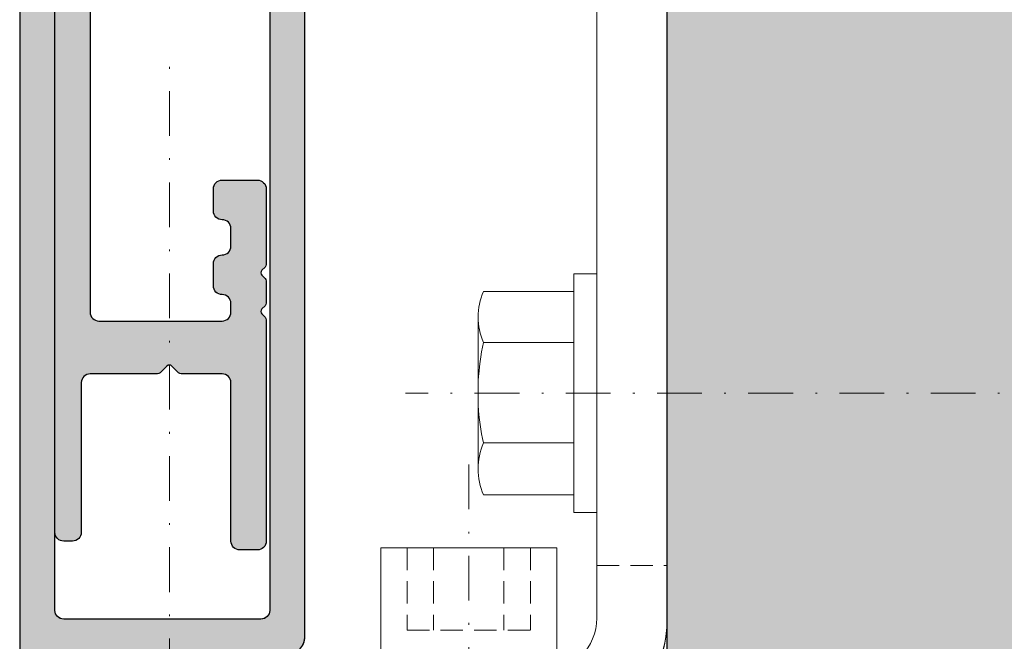
# Model space of a CAD drawing. Units: millimetres. Extents: x 6093 to 7014, y -7422 to -3831.
# Drawn here: x 6877 to 6933, y -6534 to -6499 of the extents above; entities that cross this region are included whole.
import ezdxf

# ---------------------------------------------------------------- set-up
doc = ezdxf.new("R2010")
doc.units = ezdxf.units.MM
doc.header["$LTSCALE"] = 0.2
doc.set_wipeout_variables(frame=1)
doc.linetypes.add('STRICHPUNKT', pattern=[25.399999999999995, 12.7, -6.349999999999999, 0, -6.349999999999999])
doc.linetypes.add('VERDECKT', pattern=[9.524999999999999, 6.349999999999999, -3.174999999999999])
doc.layers.add('Anker', color=4, linetype='Continuous', lineweight=18)
for name, color, linetype in [('Wandkontur', 4, 'Continuous'), ('Wandschraffur', 254, 'Continuous'), ('Zarge', 2, 'Continuous'), ('Zarge-Schraffur', 250, 'Continuous')]:
    doc.layers.add(name, color=color, linetype=linetype)

# ---------------------------------------------------------------- blocks, each defined once
blk = doc.blocks.new('*U24')
at = {"layer": 'Zarge-Schraffur'}
h = blk.add_hatch(color=256, dxfattribs=at)
h.dxf.hatch_style = 1
edge = h.paths.add_edge_path()
edge.add_line((-22.19999999999527, 3.299999999999272), (-22.19999999999527, 9.700000000000728))
edge.add_arc((-21.89999999999509, 9.699999999999818), 0.3000000000001819, 89.99999999982629, 179.9999999998263, ccw=False)
edge.add_line((-21.89999999999418, 10), (-2.499999999994543, 10))
edge.add_arc((-2.499999999994543, 10.5), 0.5, 270, 360)
edge.add_line((-1.999999999994543, 10.5), (-1.999999999994543, 14.5))
edge.add_arc((-2.499999999994543, 14.5), 0.5, 0, 90)
edge.add_line((-2.499999999994543, 15), (-15.19999999999527, 15))
edge.add_arc((-15.19999999999527, 16), 1, 180, 270, ccw=False)
edge.add_line((-16.19999999999527, 16), (-16.19999999999527, 66.5))
edge.add_arc((-15.69999999999527, 66.5), 0.5, 90, 180, ccw=False)
edge.add_line((-15.69999999999527, 67), (-14.69999999999527, 67))
edge.add_arc((-14.69999999999527, 66.5), 0.5, 0, 90, ccw=False)
edge.add_line((-14.19999999999527, 66.5), (-14.19999999999527, 17.5))
edge.add_arc((-13.69999999999527, 17.5), 0.5, 180, 270)
edge.add_line((-13.69999999999527, 17), (-2.499999999994543, 17))
edge.add_arc((-2.499999999994543, 17.5), 0.5, 270, 360)
edge.add_line((-1.999999999994543, 17.5), (-1.999999999994543, 66.5))
edge.add_arc((-1.499999999994543, 66.5), 0.5, 90, 180, ccw=False)
edge.add_line((-1.499999999994543, 67), (-0.4999999999945431, 67))
edge.add_arc((-0.4999999999945431, 66.5), 0.5, 0, 90, ccw=False)
edge.add_line((5.457e-12, 66.5), (5.457e-12, 0.5))
edge.add_arc((-0.4999999999945431, 0.5), 0.5, -90, 0, ccw=False)
edge.add_line((-0.4999999999945431, 0), (-3.749999999994543, 0))
edge.add_arc((-3.749999999994543, 0.75), 0.75, 90, 270, ccw=False)
edge.add_line((-3.749999999994543, 1.5), (-2.249999999994543, 1.5))
edge.add_line((-2.249999999994543, 1.5), (-2.249999999994543, 3))
edge.add_line((-2.249999999994543, 3), (-3.749999999994543, 3))
edge.add_arc((-3.749999999994543, 3.75), 0.75, 90, 270, ccw=False)
edge.add_line((-3.749999999994543, 4.5), (-2.249999999994543, 4.5))
edge.add_line((-2.249999999994543, 4.5), (-2.249999999994543, 8))
edge.add_line((-2.249999999994543, 8), (-7.999999999994543, 8))
edge.add_line((-7.999999999994543, 8), (-8.499999999994543, 8.5))
edge.add_line((-8.499999999994543, 8.5), (-8.999999999994543, 8))
edge.add_line((-8.999999999994543, 8), (-14.74999999999454, 8))
edge.add_line((-14.74999999999454, 8), (-14.74999999999454, 4.5))
edge.add_line((-14.74999999999454, 4.5), (-13.24999999999454, 4.5))
edge.add_arc((-13.24999999999454, 3.75), 0.75, -90, 90, ccw=False)
edge.add_line((-13.24999999999454, 3), (-14.74999999999454, 3))
edge.add_line((-14.74999999999454, 3), (-14.74999999999454, 1.5))
edge.add_line((-14.74999999999454, 1.5), (-13.24999999999454, 1.5))
edge.add_arc((-13.24999999999454, 0.75), 0.75, -90, 90, ccw=False)
edge.add_line((-13.24999999999454, 0), (-14.99999999999454, 0))
edge.add_line((-14.99999999999454, 0), (-14.99999999999454, -46.5))
edge.add_arc((-16.49999999999454, -46.5), 1.5, -90, 0, ccw=False)
edge.add_line((-16.49999999999454, -48), (-53.49999999999454, -48))
edge.add_arc((-53.49999999999454, -46.5), 1.5, 180, 270, ccw=False)
edge.add_line((-54.99999999999454, -46.5), (-54.99999999999454, -38.5))
edge.add_arc((-54.49999999999454, -38.5), 0.5, 90, 180, ccw=False)
edge.add_line((-54.49999999999454, -38), (-53.49999999999454, -38))
edge.add_arc((-53.49999999999454, -38.5), 0.5, 0, 90, ccw=False)
edge.add_line((-52.99999999999454, -38.5), (-52.99999999999454, -45.49999999999999))
edge.add_arc((-52.49999999999454, -45.49999999999999), 0.5, 180, 270)
edge.add_line((-52.49999999999454, -46), (-49.99999999999454, -46))
edge.add_arc((-49.99999999999454, -45.49999999999999), 0.5, 270, 360)
edge.add_line((-49.49999999999454, -45.49999999999999), (-49.49999999999454, -38.5))
edge.add_arc((-48.99999999999455, -38.5), 0.5, 90, 180, ccw=False)
edge.add_line((-48.99999999999455, -38), (-47.99999999999454, -38))
edge.add_arc((-47.99999999999454, -38.5), 0.5, 0, 90, ccw=False)
edge.add_line((-47.49999999999454, -38.5), (-47.49999999999454, -39.5))
edge.add_line((-47.49999999999454, -39.5), (-43.94999999999527, -39.5))
edge.add_arc((-43.94999999999527, -39.70000000000073), 0.2000000000007276, 0, 90, ccw=False)
edge.add_line((-43.74999999999454, -39.70000000000073), (-43.74999999999454, -40.79999999999927))
edge.add_arc((-43.94999999999527, -40.79999999999927), 0.2000000000007276, -90, 0, ccw=False)
edge.add_line((-43.94999999999527, -41), (-47.29999999999381, -41))
edge.add_arc((-47.29999999999381, -41.20000000000072), 0.2000000000007276, 90, 180)
edge.add_line((-47.49999999999454, -41.20000000000072), (-47.49999999999454, -45.79999999999927))
edge.add_arc((-47.29999999999381, -45.79999999999927), 0.2000000000007276, 180, 270)
edge.add_line((-47.29999999999381, -46), (-33.19999999999527, -46))
edge.add_arc((-33.19999999999527, -45.79999999999927), 0.2000000000007276, 270, 360)
edge.add_line((-32.99999999999454, -45.79999999999927), (-32.99999999999454, -41.20000000000072))
edge.add_arc((-33.19999999999527, -41.20000000000072), 0.2000000000007276, 0, 90)
edge.add_line((-33.19999999999527, -41), (-36.54999999999382, -41))
edge.add_arc((-36.54999999999382, -40.79999999999927), 0.2000000000007276, 180, 270, ccw=False)
edge.add_line((-36.74999999999454, -40.79999999999927), (-36.74999999999454, -39.70000000000073))
edge.add_arc((-36.54999999999382, -39.70000000000073), 0.2000000000007276, 90, 180, ccw=False)
edge.add_line((-36.54999999999382, -39.5), (-31.99999999999454, -39.5))
edge.add_arc((-31.99999999999454, -40), 0.5, 0, 90, ccw=False)
edge.add_line((-31.49999999999455, -40), (-31.49999999999455, -46))
edge.add_line((-31.49999999999455, -46), (-17.99999999999454, -46))
edge.add_line((-17.99999999999454, -46), (-17.99999999999454, 5.205255888326064))
edge.add_line((-17.99999999999454, 5.205255888326064), (-21.74999999999454, 3.040192378864958))
edge.add_arc((-21.89999999999522, 3.299999999999964), 0.3000000000000548, 180.0000000001322, 300.0000000001425, ccw=False)
at = {"layer": 'Zarge'}
for points in [[(-14.19999999999527, 66.5), (-14.19999999999527, 17.5, 0.4142135623730951), (-13.69999999999527, 17), (-2.499999999994543, 17, 0.4142135623730951), (-1.999999999994543, 17.5), (-1.999999999994543, 66.5, -0.4142135623730951)], [(5.457e-12, 66.5), (5.457e-12, 0.5, -0.4142135623730951), (-0.4999999999945431, 0), (-3.749999999994543, 0, -0.9999999999999998), (-3.749999999994543, 1.5), (-2.249999999994543, 1.5), (-2.249999999994543, 3), (-3.749999999994543, 3, -0.9999999999999998), (-3.749999999994543, 4.5), (-2.249999999994543, 4.5), (-2.249999999994543, 8), (-7.999999999994543, 8), (-8.499999999994543, 8.5), (-8.999999999994543, 8), (-14.74999999999454, 8), (-14.74999999999454, 4.5), (-13.24999999999454, 4.5, -0.9999999999999998), (-13.24999999999454, 3), (-14.74999999999454, 3), (-14.74999999999454, 1.5), (-13.24999999999454, 1.5, -0.9999999999999998), (-13.24999999999454, 0), (-14.99999999999454, 0), (-14.99999999999454, -46.5, -0.4142135623730951)], [(-17.99999999999454, -46), (-17.99999999999454, 5.205255888326064), (-21.74999999999454, 3.040192378864958, -0.5773502691896857), (-22.19999999999527, 3.299999999999272), (-22.19999999999527, 9.700000000000728, -0.4142135623730951), (-21.89999999999418, 10), (-2.499999999994543, 10, 0.4142135623730951), (-1.999999999994543, 10.5), (-1.999999999994543, 14.5, 0.4142135623730951), (-2.499999999994543, 15), (-15.19999999999527, 15, -0.4142135623730951), (-16.19999999999527, 16), (-16.19999999999527, 66.5, -0.4142135623730951)]]:
    blk.add_lwpolyline(points, format="xyb", dxfattribs=at)
blk = doc.blocks.new('Klemmblock')
at = {"layer": 'Anker', "color": 252, "linetype": 'STRICHPUNKT'}
blk.add_line((-3.751666049839059, 22.72215298144829), (-3.751666049839059, -13.69318389086993), dxfattribs=at)
at = {"layer": 'Anker', "linetype": 'VERDECKT'}
for p, q in [((-7.251666049838945, 18.00000000000045), (-7.251666049838945, 13.31469186721597)), ((-5.751666049838945, 18.00000000000045), (-5.751666049838945, 13.31469186721779)), ((-1.751666049838945, 18.00000000000045), (-1.751666049838945, 13.31469186721779)), ((-0.2516660498389456, 18.00000000000045), (-0.2516660498389456, 13.31469186721597)), ((-0.2516660498389456, 13.31469186721779), (-7.251666049838945, 13.31469186721597))]:
    blk.add_line(p, q, dxfattribs=at)
at = {"layer": 'Anker'}
for p, q in [((-6.751666049838945, 11.00000000000045), (-6.751666049839172, -7.021386754537616)), ((-6.014521319494065, 11.00000000000045), (-6.014521319494065, -7.999999999998635)), ((-1.488810780183825, 11.00000000000045), (-1.488810780183825, -7.99999999999909)), ((-0.7516660498389456, 11.00000000000045), (-0.751666049839173, -7.021386754537616)), ((-6.751666049839172, -7.021386754537616), (-6.014521319494065, -7.999999999999545)), ((-0.751666049839173, -7.021386754537616), (-1.488810780183825, -7.999999999999545)), ((-6.014521319494065, -7.999999999999545), (-1.488810780183825, -7.999999999999545))]:
    blk.add_line(p, q, dxfattribs=at)
for points in [[(-8.75166604983906, 12.00000000000045), (1.24833395016094, 12.00000000000045), (1.24833395016094, 18.00000000000045), (-8.75166604983906, 18.00000000000045)], [(-9.75166604983906, 11.00000000000045), (2.24833395016094, 11.00000000000045), (2.24833395016094, 12.00000000000045), (-9.75166604983906, 12.00000000000045)], [(-7.251666049839172, 2.000000000000454), (-7.251666049839172, 7.000000000000454), (-9.251666049839171, 7.000000000000454), (-9.251666049839171, -6.999999999999545), (3.248333950160827, -6.999999999999545), (3.248333950160827, 1.87542648054341), (-2.251666049839172, -1.299999999999727), (-2.251666049839172, 2.000000000000454), (-4.626570658948708, 2.000000000000454), (-4.951666049839218, 1.674904609109944), (-5.276761440729615, 2.000000000000454)]]:
    blk.add_lwpolyline(points, close=True, dxfattribs=at)
blk.add_wipeout([(-7.251666049839172, 2.0000000000004547), (-7.251666049839172, 7.000000000000455), (-9.251666049839171, 7.000000000000455), (-9.251666049839171, -6.999999999999545), (3.248333950160828, -6.999999999999545), (3.248333950160828, 1.8754264805434087), (-2.2516660498391725, -1.2999999999997272), (-2.2516660498391725, 2.0000000000004547), (-4.626570658948706, 2.0000000000004547), (-4.951666049839218, 1.6749046091099427), (-5.276761440729614, 2.0000000000004547)]).dxf.layer = 'Anker'
blk = doc.blocks.new('6Kantschraube')
at = {"layer": 'Anker'}
for p, q in [((6.433841102194037, 5.773502691896283), (1.300000000000181, 5.773502691896283)), ((6.733129264568106, 4.082482904638709), (6.733129264568106, 0)), ((6.433841102193582, 2.886751345948141), (1.300000000000181, 2.886751345948141)), ((6.733129264568106, -4.082482904638709), (6.733129264568106, 0)), ((6.43384110219381, -2.826486023876896), (1.299999999999954, -2.826486023876896)), ((6.433841102194037, -5.773502691896283), (1.300000000000181, -5.773502691897192))]:
    blk.add_line(p, q, dxfattribs=at)
at = {"layer": 'Anker', "color": 252, "linetype": 'STRICHPUNKT'}
blk.add_line((-57.76262418286797, 0), (10.8745198899187, 0), dxfattribs=at)
at = {"layer": 'Anker'}
blk.add_lwpolyline([(2.274e-13, -6.773502691896283), (1.300000000000181, -6.773502691897192), (1.300000000000181, 6.773502691897192), (2.274e-13, 6.773502691896283)], close=True, dxfattribs=at)
for centre, radius, start, end in [((3.205460289325401, 4.330127018922212), 3.536350662226501, 335.9110753089997, 24.08892469100026), ((-7.141965894127679, -0.0853076474531918), 13.89732601120181, 3.2412160167533, 12.3485569183906), ((-5.56737381555331, -0.052958922934522), 12.31753271080008, 346.9871810742816, 356.9867967180932), ((3.035206559108246, -4.299994357887044), 3.704314183199261, 336.56042611301, 23.43957388701849)]:
    blk.add_arc(centre, radius, start, end, dxfattribs=at)
blk = doc.blocks.new('Anker')
at = {"layer": 'Anker', "linetype": 'VERDECKT'}
for p, q in [((4, 10), (0, 10)), ((20, 4), (20, 0))]:
    blk.add_line(p, q, dxfattribs=at)
at = {"layer": 'Anker'}
blk.add_lwpolyline([(0, 60), (4, 60), (4, 7, 0.4142135623730951), (7, 4), (27.45285005079563, 4), (27.45285005079563, 0), (7, 0, -0.4142135623730951), (0, 7)], format="xyb", close=True, dxfattribs=at)
for points in [[(7, 0), (0, 0), (0, 3.99999999999909), (0.675444679663542, 3.99999999999909)], [(0.675444679663542, 3.99999999999909), (7, 4)]]:
    blk.add_lwpolyline(points, dxfattribs=at)
blk.add_lwpolyline([(0, 3.99999999999909), (27.45285005079563, 3.99999999999909), (27.45285005079563, 0), (0, 0)], close=True, dxfattribs=at)
blk.add_wipeout([(0, 3.9999999999990887), (27.45285005079563, 3.9999999999990887), (27.45285005079563, 0), (0, 0)]).dxf.layer = 'Anker'

msp = doc.modelspace()

# ---------------------------------------------------------------- hatches: boundary and pattern name
at = {"layer": 'Wandschraffur'}
msp.add_hatch(color=256, dxfattribs=at).paths.add_polyline_path([(7014.472728006433, -6585.090574630545), (6914.098756761224, -6585.090574630545), (6914.098756761224, -6460.090574630545), (7014.472728006433, -6460.090574630545)])
at = {"layer": 'Zarge-Schraffur'}
h = msp.add_hatch(color=256, dxfattribs=at)
edge = h.paths.add_edge_path()
edge.add_arc((6879.822187086502, -6448.104196244118), 0.5, 90, 180, ccw=False)
edge.add_line((6879.822187086502, -6447.604196244118), (6931.822187086502, -6447.604196244118))
edge.add_arc((6931.822187086502, -6448.104196244118), 0.5, 0, 90, ccw=False)
edge.add_line((6932.322187086502, -6448.104196244118), (6932.322187086502, -6457.104196244118))
edge.add_arc((6931.822187086502, -6457.104196244118), 0.5, -90, 0, ccw=False)
edge.add_line((6931.822187086502, -6457.604196244118), (6930.822187086502, -6457.604196244118))
edge.add_arc((6930.822187086502, -6457.104196244118), 0.5, 180, 270, ccw=False)
edge.add_line((6930.322187086502, -6457.104196244118), (6930.322187086502, -6450.104196244119))
edge.add_arc((6929.822187086502, -6450.104196244119), 0.5, 0, 90)
edge.add_line((6929.822187086502, -6449.604196244118), (6927.322187086502, -6449.604196244118))
edge.add_arc((6927.322187086502, -6450.104196244119), 0.5, 90, 180)
edge.add_line((6926.822187086502, -6450.104196244119), (6926.822187086502, -6457.104196244118))
edge.add_arc((6926.322187086502, -6457.104196244118), 0.5, -90, 0, ccw=False)
edge.add_line((6926.322187086502, -6457.604196244118), (6922.522187086499, -6457.604196244118))
edge.add_arc((6922.522187086501, -6457.404196244119), 0.1999999999989086, 179.9999999994789, 269.9999999994789, ccw=False)
edge.add_line((6922.322187086502, -6457.404196244119), (6922.322187086502, -6455.80419624412))
edge.add_arc((6922.522187086501, -6455.804196244118), 0.1999999999989086, 90.00000000052108, 180.0000000005211, ccw=False)
edge.add_line((6922.522187086499, -6455.604196244118), (6924.622187086504, -6455.604196244118))
edge.add_arc((6924.622187086503, -6455.404196244121), 0.1999999999989086, 270.0000000005211, 360.0000000005211)
edge.add_line((6924.822187086502, -6455.404196244117), (6924.822187086502, -6449.804196244119))
edge.add_arc((6924.622187086503, -6449.804196244118), 0.1999999999989086, 359.9999999994789, 449.9999999994789)
edge.add_line((6924.622187086504, -6449.604196244118), (6921.772187086499, -6449.604196244118))
edge.add_arc((6921.7721870865, -6449.804196244118), 0.1999999999989086, 90.00000000052108, 180.0000000005211)
edge.add_line((6921.572187086503, -6449.804196244119), (6921.572187086503, -6449.904196244118))
edge.add_arc((6921.372187086503, -6449.904196244119), 0.1999999999989086, -89.99999999947892, 5.210836206970271e-10, ccw=False)
edge.add_line((6921.372187086504, -6450.104196244119), (6918.572187086502, -6450.104196244119))
edge.add_line((6918.572187086502, -6450.104196244119), (6915.772187086499, -6450.104196244119))
edge.add_arc((6915.7721870865, -6449.904196244119), 0.1999999999989086, 179.9999999994789, 269.9999999994789, ccw=False)
edge.add_line((6915.572187086502, -6449.904196244118), (6915.572187086502, -6449.804196244119))
edge.add_arc((6915.372187086503, -6449.804196244118), 0.1999999999989086, 359.9999999994789, 449.9999999994789)
edge.add_line((6915.372187086505, -6449.604196244118), (6912.522187086499, -6449.604196244118))
edge.add_arc((6912.522187086501, -6449.804196244118), 0.1999999999989086, 90.00000000052108, 180.0000000005211)
edge.add_line((6912.322187086502, -6449.804196244119), (6912.322187086502, -6455.404196244117))
edge.add_arc((6912.522187086501, -6455.404196244121), 0.1999999999989086, 179.9999999994789, 269.9999999994789)
edge.add_line((6912.522187086499, -6455.604196244118), (6914.622187086505, -6455.604196244118))
edge.add_arc((6914.622187086504, -6455.804196244118), 0.1999999999989086, -5.210836206970271e-10, 89.99999999947892, ccw=False)
edge.add_line((6914.822187086501, -6455.80419624412), (6914.822187086501, -6457.404196244119))
edge.add_arc((6914.622187086504, -6457.404196244119), 0.1999999999989086, -89.99999999947892, 5.210836206970271e-10, ccw=False)
edge.add_line((6914.622187086505, -6457.604196244118), (6910.822187086502, -6457.604196244118))
edge.add_arc((6910.822187086502, -6457.104196244118), 0.5, 180, 270, ccw=False)
edge.add_line((6910.322187086501, -6457.104196244118), (6910.322187086501, -6449.804196244119))
edge.add_arc((6910.122187086503, -6449.804196244118), 0.1999999999989086, 359.9999999994789, 449.9999999994789)
edge.add_line((6910.122187086504, -6449.604196244118), (6890.822187086502, -6449.604196244118))
edge.add_arc((6890.822187086502, -6450.104196244119), 0.5, 90, 180)
edge.add_line((6890.322187086503, -6450.104196244119), (6890.322187086503, -6457.104196244118))
edge.add_arc((6889.822187086501, -6457.104196244118), 0.5, -90, 0, ccw=False)
edge.add_line((6889.822187086501, -6457.604196244118), (6888.822187086502, -6457.604196244118))
edge.add_arc((6888.822187086502, -6457.104196244118), 0.5, 180, 270, ccw=False)
edge.add_line((6888.322187086501, -6457.104196244118), (6888.322187086501, -6450.104196244119))
edge.add_arc((6887.822187086502, -6450.104196244119), 0.5, 0, 90)
edge.add_line((6887.822187086502, -6449.604196244118), (6881.822187086502, -6449.604196244118))
edge.add_arc((6881.822187086502, -6450.104196244119), 0.5, 90, 180)
edge.add_line((6881.322187086502, -6450.104196244119), (6881.322187086502, -6515.177017758883))
edge.add_arc((6881.822187086502, -6515.177017758883), 0.5, 180, 270)
edge.add_line((6881.822187086502, -6515.677017758884), (6888.822187086502, -6515.677017758884))
edge.add_arc((6888.822187086502, -6515.177017758883), 0.5, 270, 360)
edge.add_line((6889.322187086502, -6515.177017758883), (6889.322187086502, -6514.677017758883))
edge.add_arc((6888.822187086502, -6514.677017758883), 0.5, 0, 90)
edge.add_arc((6888.822187086502, -6513.677017758883), 0.5, 180, 270, ccw=False)
edge.add_line((6888.322187086501, -6513.677017758883), (6888.322187086501, -6512.427017758884))
edge.add_arc((6888.822187086502, -6512.427017758884), 0.5, 90, 180, ccw=False)
edge.add_arc((6888.822187086502, -6511.427017758883), 0.5, 270, 360)
edge.add_line((6889.322187086502, -6511.427017758883), (6889.322187086502, -6510.427017758883))
edge.add_arc((6888.822187086502, -6510.427017758883), 0.5, 0, 90)
edge.add_arc((6888.822187086502, -6509.427017758884), 0.5, 180, 270, ccw=False)
edge.add_line((6888.322187086501, -6509.427017758884), (6888.322187086501, -6508.177017758884))
edge.add_arc((6888.822187086502, -6508.177017758884), 0.5, 90, 180, ccw=False)
edge.add_line((6888.822187086502, -6507.677017758883), (6890.822187086502, -6507.677017758883))
edge.add_arc((6890.822187086502, -6508.177017758884), 0.5, 0, 90, ccw=False)
edge.add_line((6891.322187086501, -6508.177017758884), (6891.322187086501, -6512.470638406175))
edge.add_arc((6891.122187086502, -6512.470638406179), 0.1999999999998181, -44.99999999834182, 1.563307705509942e-09, ccw=False)
edge.add_line((6891.263608442743, -6512.612059762414), (6891.080765730265, -6512.794902474887))
edge.add_arc((6891.222187086501, -6512.936323831124), 0.1999999999990048, 135, 225)
edge.add_line((6891.080765730265, -6513.077745187361), (6891.263608442743, -6513.260587899836))
edge.add_arc((6891.122187086503, -6513.402009256068), 0.1999999999990048, -1.563307705509942e-09, 44.99999999852611, ccw=False)
edge.add_line((6891.322187086501, -6513.402009256075), (6891.322187086501, -6514.670638406176))
edge.add_arc((6891.122187086503, -6514.670638406181), 0.1999999999989086, -44.99999999852611, 1.563307705509942e-09, ccw=False)
edge.add_line((6891.263608442743, -6514.812059762414), (6891.080765730265, -6514.994902474889))
edge.add_arc((6891.222187086501, -6515.136323831125), 0.1999999999990048, 135, 225)
edge.add_line((6891.080765730265, -6515.277745187361), (6891.263608442743, -6515.460587899837))
edge.add_arc((6891.122187086502, -6515.60200925607), 0.1999999999996479, -1.563307705509942e-09, 44.99999999834188, ccw=False)
edge.add_line((6891.322187086501, -6515.602009256075), (6891.322187086501, -6528.177017758884))
edge.add_arc((6890.822187086502, -6528.177017758884), 0.5, -90, 0, ccw=False)
edge.add_line((6890.822187086502, -6528.677017758884), (6889.822187086501, -6528.677017758884))
edge.add_arc((6889.822187086501, -6528.177017758884), 0.5, 180, 270, ccw=False)
edge.add_line((6889.322187086502, -6528.177017758884), (6889.322187086502, -6519.177017758884))
edge.add_arc((6888.822187086502, -6519.177017758884), 0.5, 0, 90)
edge.add_line((6888.822187086502, -6518.677017758884), (6886.487872511454, -6518.677017758884))
edge.add_arc((6886.487872511454, -6518.477017758882), 0.2000000000016371, 225.0000000003685, 270.00000000026057, ccw=False)
edge.add_line((6886.346451155215, -6518.618439115122), (6885.96360844274, -6518.235596402646))
edge.add_arc((6885.822187086502, -6518.377017758884), 0.2000000000015772, 45, 135)
edge.add_line((6885.680765730263, -6518.235596402646), (6885.297923017787, -6518.618439115122))
edge.add_arc((6885.156501661551, -6518.477017758883), 0.2000000000009341, 269.99999999973943, 314.99999999981577, ccw=False)
edge.add_line((6885.156501661549, -6518.677017758884), (6881.322187086502, -6518.677017758884))
edge.add_arc((6881.322187086502, -6519.177017758884), 0.5, 90, 180)
edge.add_line((6880.822187086502, -6519.177017758884), (6880.822187086502, -6527.677017758882))
edge.add_arc((6880.322187086502, -6527.677017758882), 0.5, -90, 0, ccw=False)
edge.add_line((6880.322187086502, -6528.177017758884), (6879.822187086502, -6528.177017758884))
edge.add_arc((6879.822187086502, -6527.677017758882), 0.5, 180, 270, ccw=False)
edge.add_line((6879.322187086502, -6527.677017758882), (6879.322187086502, -6448.104196244118))
h = msp.add_hatch(color=256, dxfattribs=at)
h.dxf.hatch_style = 1
edge = h.paths.add_edge_path()
edge.add_line((6899.522187086496, -6546.304196244124), (6899.522187086496, -6539.904196244123))
edge.add_arc((6899.222187086497, -6539.904196244123), 0.3000000000001819, 1.737007e-10, 90.0000000001737)
edge.add_line((6899.222187086497, -6539.604196244123), (6879.822187086496, -6539.604196244123))
edge.add_arc((6879.822187086496, -6539.104196244124), 0.5, 180, 270, ccw=False)
edge.add_line((6879.322187086497, -6539.104196244124), (6879.322187086497, -6535.104196244123))
edge.add_arc((6879.822187086496, -6535.104196244123), 0.5, 90, 180, ccw=False)
edge.add_line((6879.822187086496, -6534.604196244123), (6892.522187086497, -6534.604196244123))
edge.add_arc((6892.522187086497, -6533.604196244123), 1, 270, 360)
edge.add_line((6893.522187086498, -6533.604196244123), (6893.522187086498, -6483.104196244124))
edge.add_arc((6893.022187086497, -6483.104196244124), 0.5, 0, 90)
edge.add_line((6893.022187086497, -6482.604196244124), (6892.022187086498, -6482.604196244124))
edge.add_arc((6892.022187086498, -6483.104196244124), 0.5, 90, 180)
edge.add_line((6891.522187086497, -6483.104196244124), (6891.522187086497, -6532.104196244123))
edge.add_arc((6891.022187086497, -6532.104196244123), 0.5, -90, 0, ccw=False)
edge.add_line((6891.022187086497, -6532.604196244124), (6879.822187086496, -6532.604196244124))
edge.add_arc((6879.822187086496, -6532.104196244123), 0.5, 180, 270, ccw=False)
edge.add_line((6879.322187086497, -6532.104196244123), (6879.322187086497, -6483.104196244124))
edge.add_arc((6878.822187086496, -6483.104196244124), 0.5, 0, 90)
edge.add_line((6878.822187086496, -6482.604196244124), (6877.822187086497, -6482.604196244124))
edge.add_arc((6877.822187086497, -6483.104196244124), 0.5, 90, 180)
edge.add_line((6877.322187086496, -6483.104196244124), (6877.322187086496, -6549.104196244122))
edge.add_arc((6877.822187086497, -6549.104196244122), 0.5, 180, 270)
edge.add_line((6877.822187086497, -6549.604196244124), (6881.072187086497, -6549.604196244124))
edge.add_arc((6881.072187086497, -6548.854196244123), 0.75, 270, 450)
edge.add_line((6881.072187086497, -6548.104196244124), (6879.572187086496, -6548.104196244124))
edge.add_line((6879.572187086496, -6548.104196244124), (6879.572187086496, -6546.604196244124))
edge.add_line((6879.572187086496, -6546.604196244124), (6881.072187086497, -6546.604196244124))
edge.add_arc((6881.072187086497, -6545.854196244123), 0.75, 270, 450)
edge.add_line((6881.072187086497, -6545.104196244124), (6879.572187086496, -6545.104196244124))
edge.add_line((6879.572187086496, -6545.104196244124), (6879.572187086496, -6541.604196244122))
edge.add_line((6879.572187086496, -6541.604196244122), (6885.322187086497, -6541.604196244122))
edge.add_line((6885.322187086497, -6541.604196244122), (6885.822187086496, -6541.104196244123))
edge.add_line((6885.822187086496, -6541.104196244123), (6886.322187086496, -6541.604196244122))
edge.add_line((6886.322187086496, -6541.604196244122), (6892.072187086497, -6541.604196244122))
edge.add_line((6892.072187086497, -6541.604196244122), (6892.072187086497, -6545.104196244124))
edge.add_line((6892.072187086497, -6545.104196244124), (6890.572187086497, -6545.104196244124))
edge.add_arc((6890.572187086497, -6545.854196244123), 0.75, 90, 270)
edge.add_line((6890.572187086497, -6546.604196244124), (6892.072187086497, -6546.604196244124))
edge.add_line((6892.072187086497, -6546.604196244124), (6892.072187086497, -6548.104196244124))
edge.add_line((6892.072187086497, -6548.104196244124), (6890.572187086497, -6548.104196244124))
edge.add_arc((6890.572187086497, -6548.854196244123), 0.75, 90, 270)
edge.add_line((6890.572187086497, -6549.604196244124), (6892.322187086496, -6549.604196244124))
edge.add_line((6892.322187086496, -6549.604196244124), (6892.322187086496, -6596.104196244123))
edge.add_arc((6893.822187086496, -6596.104196244123), 1.5, 180, 270)
edge.add_line((6893.822187086496, -6597.604196244123), (6930.822187086497, -6597.604196244123))
edge.add_arc((6930.822187086497, -6596.104196244123), 1.5, 270, 360)
edge.add_line((6932.322187086497, -6596.104196244123), (6932.322187086497, -6588.104196244123))
edge.add_arc((6931.822187086496, -6588.104196244123), 0.5, 0, 90)
edge.add_line((6931.822187086496, -6587.604196244123), (6930.822187086497, -6587.604196244123))
edge.add_arc((6930.822187086497, -6588.104196244123), 0.5, 90, 180)
edge.add_line((6930.322187086495, -6588.104196244123), (6930.322187086495, -6595.104196244124))
edge.add_arc((6929.822187086497, -6595.104196244124), 0.5, -90, 0, ccw=False)
edge.add_line((6929.822187086497, -6595.604196244123), (6927.322187086495, -6595.604196244123))
edge.add_arc((6927.322187086495, -6595.104196244124), 0.5, 180, 270, ccw=False)
edge.add_line((6926.822187086496, -6595.104196244124), (6926.822187086496, -6588.104196244123))
edge.add_arc((6926.322187086497, -6588.104196244123), 0.5, 0, 90)
edge.add_line((6926.322187086497, -6587.604196244123), (6925.322187086496, -6587.604196244123))
edge.add_arc((6925.322187086496, -6588.104196244123), 0.5, 90, 180)
edge.add_line((6924.822187086497, -6588.104196244123), (6924.822187086497, -6589.104196244123))
edge.add_line((6924.822187086497, -6589.104196244123), (6921.272187086497, -6589.104196244123))
edge.add_arc((6921.272187086497, -6589.304196244125), 0.2000000000007276, 90, 180)
edge.add_line((6921.072187086496, -6589.304196244125), (6921.072187086496, -6590.404196244122))
edge.add_arc((6921.272187086497, -6590.404196244122), 0.2000000000007276, 180, 270)
edge.add_line((6921.272187086497, -6590.604196244123), (6924.622187086495, -6590.604196244123))
edge.add_arc((6924.622187086495, -6590.804196244125), 0.2000000000007276, 0, 90, ccw=False)
edge.add_line((6924.822187086497, -6590.804196244125), (6924.822187086497, -6595.404196244122))
edge.add_arc((6924.622187086495, -6595.404196244122), 0.2000000000007276, -90, 0, ccw=False)
edge.add_line((6924.622187086495, -6595.604196244123), (6910.522187086496, -6595.604196244123))
edge.add_arc((6910.522187086496, -6595.404196244122), 0.2000000000007276, 180, 270, ccw=False)
edge.add_line((6910.322187086497, -6595.404196244122), (6910.322187086497, -6590.804196244125))
edge.add_arc((6910.522187086496, -6590.804196244125), 0.2000000000007276, 90, 180, ccw=False)
edge.add_line((6910.522187086496, -6590.604196244123), (6913.872187086496, -6590.604196244123))
edge.add_arc((6913.872187086496, -6590.404196244122), 0.2000000000007276, 270, 360)
edge.add_line((6914.072187086496, -6590.404196244122), (6914.072187086496, -6589.304196244125))
edge.add_arc((6913.872187086496, -6589.304196244125), 0.2000000000007276, 0, 90)
edge.add_line((6913.872187086496, -6589.104196244123), (6909.322187086496, -6589.104196244123))
edge.add_arc((6909.322187086496, -6589.604196244123), 0.5, 90, 180)
edge.add_line((6908.822187086497, -6589.604196244123), (6908.822187086497, -6595.604196244123))
edge.add_line((6908.822187086497, -6595.604196244123), (6895.322187086496, -6595.604196244123))
edge.add_line((6895.322187086496, -6595.604196244123), (6895.322187086496, -6544.398940355797))
edge.add_line((6895.322187086496, -6544.398940355797), (6899.072187086495, -6546.564003865258))
edge.add_arc((6899.222187086497, -6546.304196244122), 0.3000000000001793, 239.9999999998994, 359.9999999998263)

# ---------------------------------------------------------------- linework, layer by layer
at = {"layer": 'Anker', "color": 252, "linetype": 'STRICHPUNKT'}
msp.add_line((6885.822187086508, -6546.604196244121), (6885.822187086512, -6500.288999129725), dxfattribs=at)
at = {"layer": 'Zarge'}
msp.add_lwpolyline([(6881.322187086502, -6450.104196244119), (6881.322187086502, -6515.177017758883, 0.4142135623730969), (6881.822187086502, -6515.677017758884), (6888.822187086502, -6515.677017758884, 0.4142135623730951), (6889.322187086502, -6515.177017758883), (6889.322187086502, -6514.677017758883, 0.4142135623731033), (6888.822187086502, -6514.177017758884, -0.4142135623730951), (6888.322187086501, -6513.677017758883), (6888.322187086501, -6512.427017758884, -0.4142135623730951), (6888.822187086502, -6511.927017758883, 0.4142135623730951), (6889.322187086502, -6511.427017758883), (6889.322187086502, -6510.427017758883, 0.4142135623730951), (6888.822187086502, -6509.927017758883, -0.4142135623730951), (6888.322187086501, -6509.427017758884), (6888.322187086501, -6508.177017758884, -0.4142135623730951), (6888.822187086502, -6507.677017758883), (6890.822187086502, -6507.677017758883, -0.4142135623730951), (6891.322187086501, -6508.177017758884), (6891.322187086501, -6512.470638406175, -0.1989123673795972), (6891.263608442743, -6512.612059762414), (6891.080765730265, -6512.794902474887, 0.4142135623730951), (6891.080765730265, -6513.077745187361), (6891.263608442743, -6513.260587899836, -0.1989123673796841), (6891.322187086501, -6513.402009256075), (6891.322187086501, -6514.670638406176, -0.1989123673796535), (6891.263608442743, -6514.812059762414), (6891.080765730265, -6514.994902474889, 0.4142135623730951), (6891.080765730265, -6515.277745187361), (6891.263608442743, -6515.460587899837, -0.1989123673795746), (6891.322187086501, -6515.602009256075), (6891.322187086501, -6528.177017758884, -0.4142135623730951), (6890.822187086502, -6528.677017758884), (6889.822187086501, -6528.677017758884, -0.4142135623730929), (6889.322187086502, -6528.177017758884), (6889.322187086502, -6519.177017758884, 0.4142135623730951), (6888.822187086502, -6518.677017758884), (6886.487872511454, -6518.677017758884, -0.1989123673796187), (6886.346451155215, -6518.618439115122), (6885.96360844274, -6518.235596402646, 0.4142135623721534), (6885.680765730263, -6518.235596402646), (6885.297923017787, -6518.618439115122, -0.1989123673800003), (6885.156501661549, -6518.677017758884), (6881.322187086502, -6518.677017758884, 0.4142135623730951), (6880.822187086502, -6519.177017758884), (6880.822187086502, -6527.677017758882, -0.4142135623730951), (6880.322187086502, -6528.177017758884), (6879.822187086502, -6528.177017758884, -0.4142135623730951), (6879.322187086502, -6527.677017758882), (6879.322187086502, -6448.104196244118, -0.4142135623730942)], format="xyb", dxfattribs=at)

# ---------------------------------------------------------------- block references
at = {"layer": 'Zarge', "xscale": -1}
msp.add_blockref('*U24', (6877.322187086502, -6549.604196244124), dxfattribs=at)

# ---------------------------------------------------------------- next in the draw order: block references
at = {"layer": 'Anker', "xscale": -1}
msp.add_blockref('Klemmblock', (6899.072187086502, -6546.550382251684), dxfattribs=at)

# ---------------------------------------------------------------- next in the draw order: block references
msp.add_blockref('6Kantschraube', (6910.098756761225, -6519.776879559787), dxfattribs=at)

# ---------------------------------------------------------------- next in the draw order: block references
msp.add_blockref('Anker', (6914.098756761224, -6539.550382251682), dxfattribs=at)

# ---------------------------------------------------------------- next in the draw order: linework, layer by layer
at = {"layer": 'Anker'}
for p, q in [((6903.66491565903, -6514.00337686789), (6908.798756761225, -6514.00337686789)), ((6903.365627496656, -6515.694396655148), (6903.365627496656, -6519.776879559787)), ((6903.664915659032, -6516.890128213839), (6908.798756761225, -6516.890128213839)), ((6903.365627496656, -6523.859362464425), (6903.365627496656, -6519.776879559787)), ((6903.664915659032, -6522.603365583663), (6908.798756761225, -6522.603365583663)), ((6903.66491565903, -6525.550382251683), (6908.798756761225, -6525.550382251684))]:
    msp.add_line(p, q, dxfattribs=at)
at = {"layer": 'Anker', "color": 252, "linetype": 'STRICHPUNKT'}
for p, q in [((6967.861380944092, -6519.776879559787), (6899.224236871306, -6519.776879559787)), ((6902.823853136339, -6523.828229270235), (6902.823853136339, -6560.243566142553))]:
    msp.add_line(p, q, dxfattribs=at)
at = {"layer": 'Anker', "linetype": 'VERDECKT'}
for p, q in [((6899.323853136341, -6528.550382251681), (6899.323853136341, -6533.235690384467)), ((6900.823853136341, -6528.550382251681), (6900.823853136341, -6533.235690384465)), ((6904.823853136341, -6528.550382251681), (6904.823853136341, -6533.235690384465)), ((6906.323853136341, -6528.550382251681), (6906.323853136341, -6533.235690384467)), ((6910.098756761225, -6529.550382251684), (6914.098756761224, -6529.550382251684)), ((6899.323853136341, -6533.235690384465), (6906.323853136341, -6533.235690384467))]:
    msp.add_line(p, q, dxfattribs=at)
at = {"layer": 'Anker'}
msp.add_lwpolyline([(6914.098756761224, -6479.550382251684), (6910.098756761225, -6479.550382251684), (6910.098756761225, -6532.550382251684, -0.4142135623730951), (6907.098756761225, -6535.550382251684), (6886.645906710429, -6535.550382251684), (6886.645906710429, -6539.550382251682), (6907.098756761225, -6539.550382251682, 0.4142135623730951), (6914.098756761224, -6532.550382251684)], format="xyb", close=True, dxfattribs=at)
for points in [[(6910.098756761225, -6526.550382251683), (6908.798756761225, -6526.550382251683), (6908.798756761225, -6513.00337686789), (6910.098756761225, -6513.00337686789)], [(6907.823853136341, -6534.550382251682), (6897.82385313634, -6534.550382251682), (6897.82385313634, -6528.550382251681), (6907.823853136341, -6528.550382251681)]]:
    msp.add_lwpolyline(points, close=True, dxfattribs=at)
for centre, radius, start, end in [((6906.893296471899, -6515.446752540865), 3.536350662226501, 155.9110753089836, 204.0889246910164), ((6917.240722655353, -6519.862187207239), 13.89732601120181, 167.6514430816101, 176.7587839832467), ((6915.666130576777, -6519.829838482721), 12.31753271080008, 183.0132032819339, 193.0128189257228), ((6907.063550202116, -6524.076873917675), 3.704314183199261, 156.5604261130057, 203.4395738869943)]:
    msp.add_arc(centre, radius, start, end, dxfattribs=at)
at = {"layer": 'Wandkontur'}
msp.add_lwpolyline([(7014.472728006433, -6585.090574630545), (6914.098756761224, -6585.090574630545), (6914.098756761224, -6460.090574630545), (7014.472728006433, -6460.090574630545)], close=True, dxfattribs=at)
at = {"layer": 'Zarge'}
for points in [[(6877.322187086496, -6483.104196244124), (6877.322187086496, -6549.104196244122, 0.4142135623730951), (6877.822187086497, -6549.604196244124), (6881.072187086497, -6549.604196244124, 0.9999999999999998), (6881.072187086497, -6548.104196244124), (6879.572187086496, -6548.104196244124), (6879.572187086496, -6546.604196244124), (6881.072187086497, -6546.604196244124, 0.9999999999999998), (6881.072187086497, -6545.104196244124), (6879.572187086496, -6545.104196244124), (6879.572187086496, -6541.604196244122), (6885.322187086497, -6541.604196244122), (6885.822187086496, -6541.104196244123), (6886.322187086496, -6541.604196244122), (6892.072187086497, -6541.604196244122), (6892.072187086497, -6545.104196244124), (6890.572187086497, -6545.104196244124, 0.9999999999999998), (6890.572187086497, -6546.604196244124), (6892.072187086497, -6546.604196244124), (6892.072187086497, -6548.104196244124), (6890.572187086497, -6548.104196244124, 0.9999999999999998), (6890.572187086497, -6549.604196244124), (6892.322187086496, -6549.604196244124), (6892.322187086496, -6596.104196244123, 0.4142135623730951)], [(6891.522187086497, -6483.104196244124), (6891.522187086497, -6532.104196244123, -0.4142135623730951), (6891.022187086497, -6532.604196244124), (6879.822187086496, -6532.604196244124, -0.4142135623730951), (6879.322187086497, -6532.104196244123), (6879.322187086497, -6483.104196244124, 0.4142135623730951)], [(6895.322187086496, -6595.604196244123), (6895.322187086496, -6544.398940355797), (6899.072187086495, -6546.564003865258, 0.5773502691896857), (6899.522187086496, -6546.304196244124), (6899.522187086496, -6539.904196244123, 0.4142135623730951), (6899.222187086497, -6539.604196244123), (6879.822187086496, -6539.604196244123, -0.4142135623730951), (6879.322187086497, -6539.104196244124), (6879.322187086497, -6535.104196244123, -0.4142135623730951), (6879.822187086496, -6534.604196244123), (6892.522187086497, -6534.604196244123, 0.4142135623730951), (6893.522187086498, -6533.604196244123), (6893.522187086498, -6483.104196244124, 0.4142135623730951)]]:
    msp.add_lwpolyline(points, format="xyb", dxfattribs=at)

doc.saveas('drawing.dxf')
